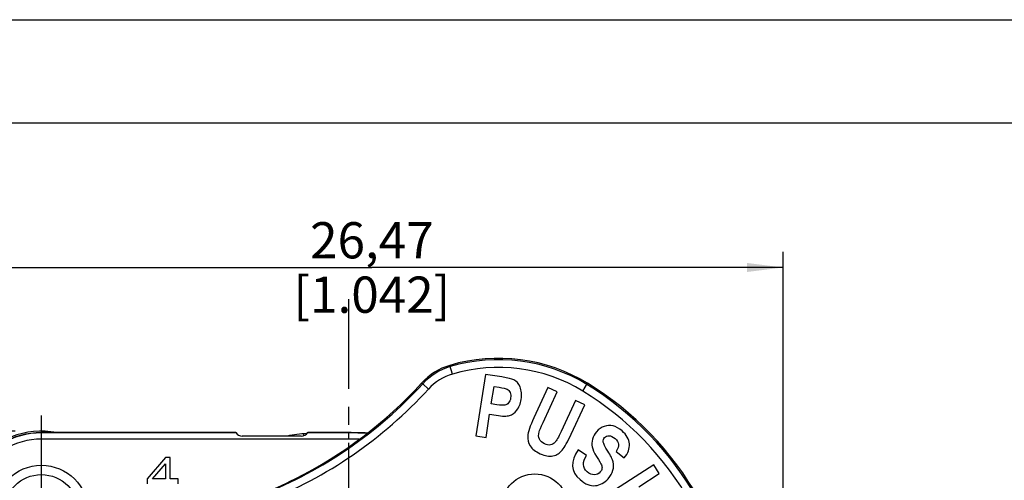
# Model space of a CAD drawing. Units: millimetres. Extents: x 0 to 420, y 0 to 297.
# Drawn here: x 48 to 143, y 253 to 297 of the extents above; entities that cross this region are included whole.
import ezdxf

# ---------------------------------------------------------------- set-up
doc = ezdxf.new("R2010")
doc.units = ezdxf.units.MM
doc.header["$LTSCALE"] = 23.1
doc.linetypes.add('CENTER', pattern=[0.6, 0.375, -0.075, 0.075, -0.075])
doc.layers.get('0').update_dxf_attribs({"linetype": 'CONTINUOUS'})
for name, color, linetype in [('_26_DATUM_AXIS', 7, 'CONTINUOUS'), ('AUSFORMSCHRAEGEN', 7, 'CONTINUOUS'), ('BEZUGSACHSEN', 7, 'CONTINUOUS'), ('DEFAULT_1', 7, 'CENTER'), ('RUNDUNGEN', 7, 'CONTINUOUS'), ('ZEICHNUNGSBEMAßUNGEN', 7, 'CONTINUOUS')]:
    doc.layers.add(name, color=color, linetype=linetype)
doc.styles.get("Standard").update_dxf_attribs({"font": 'arialn.ttf'})
doc.dimstyles.new('DIMSTYLE_1', dxfattribs={"dimtxt": 3.5, "dimasz": 3.5, "dimexe": 1.5, "dimexo": 1, "dimgap": 0.875, "dimtad": 1, "dimlfac": 0.333333, "dimdsep": 46, "dimtxsty": 'STANDARD', "dimblk": '_FILLED', "dimblk1": '_FILLED', "dimblk2": '_FILLED', "dimcen": 0.09, "dimclrt": 7, "dimazin": 2, "dimtp": 0.2, "dimtm": 0.2, "dimtfac": 1, "dimtofl": 0, "dimtmove": 0, "dimatfit": 3, "dimldrblk": '_FILLED', "dimfxl": 1, "dimtolj": 1, "dimarcsym": 0})
doc.dimstyles.new('DIMSTYLE_2', dxfattribs={"dimtxt": 3.5, "dimasz": 3.5, "dimexe": 1.5, "dimexo": 1, "dimgap": 0.875, "dimtad": 1, "dimdec": 4, "dimlfac": 0.333333, "dimdsep": 46, "dimtxsty": 'STANDARD', "dimblk": '_FILLED', "dimblk1": '_FILLED', "dimblk2": '_FILLED', "dimcen": 0.09, "dimclrt": 7, "dimazin": 2, "dimtp": 0.2, "dimtm": 0.2, "dimtfac": 1, "dimtdec": 4, "dimtofl": 0, "dimtmove": 0, "dimatfit": 3, "dimldrblk": '_FILLED', "dimfxl": 1, "dimtolj": 1, "dimarcsym": 0})

# ---------------------------------------------------------------- blocks, each defined once
blk = doc.blocks.new('_FILLED')
at = {"color": 0, "linetype": 'BYBLOCK'}
blk.add_solid([(0, 0), (-1, 0.125), (-1, -0.125)], dxfattribs=at)
blk = doc.blocks.new('*D0')
at = {"layer": 'ZEICHNUNGSBEMAßUNGEN', "color": 7}
for p, q in [((42.5, 250.475), (42.5, 274.575)), ((121.919, 185.391), (121.919, 274.575)), ((42.5, 273.075), (82.21, 273.075)), ((121.919, 273.075), (82.21, 273.075))]:
    blk.add_line(p, q, dxfattribs=at)
at = {"layer": 'ZEICHNUNGSBEMAßUNGEN', "color": 7, "xscale": 3.5, "yscale": 3.5, "zscale": 3.5, "rotation": 180}
blk.add_blockref('_FILLED', (42.5, 273.075), dxfattribs=at)
at = {"layer": 'ZEICHNUNGSBEMAßUNGEN', "color": 7, "xscale": 3.5, "yscale": 3.5, "zscale": 3.5}
blk.add_blockref('_FILLED', (121.919, 273.075), dxfattribs=at)
at = {"layer": 'ZEICHNUNGSBEMAßUNGEN', "color": 7, "insert": (82.21, 277.45), "char_height": 3.5, "width": 26.964, "attachment_point": 2, "line_spacing_factor": 0.9}
blk.add_mtext('26,47{\\ftxt;\\W0.0001;\\H0.0001;\\~}{\\ftxt;\\W1.0;\\H3.5; }[1.042]', dxfattribs=at)
blk = doc.blocks.new('*D1')
at = {"layer": 'ZEICHNUNGSBEMAßUNGEN', "color": 7}
for p, q in [((47.757, 257.275), (25.5, 257.275)), ((27, 257.275), (27, 219.775)), ((27, 182.275), (27, 219.775)), ((60.452, 182.275), (25.5, 182.275))]:
    blk.add_line(p, q, dxfattribs=at)
at = {"layer": 'ZEICHNUNGSBEMAßUNGEN', "color": 7, "xscale": 3.5, "yscale": 3.5, "zscale": 3.5}
for p, rotation in [((27, 257.275), 90), ((27, 182.275), 270)]:
    blk.add_blockref('_FILLED', p, dxfattribs=dict(at, rotation=rotation))
at = {"layer": 'ZEICHNUNGSBEMAßUNGEN', "color": 7, "insert": (22.625, 219.775), "char_height": 3.5, "width": 21.308, "attachment_point": 2, "rotation": 90, "line_spacing_factor": 0.9}
blk.add_mtext('25{\\ftxt;\\W0.0001;\\H0.0001;\\~}{\\ftxt;\\W1.0;\\H3.5; }[0.984]', dxfattribs=at)

msp = doc.modelspace()

# ---------------------------------------------------------------- linework, layer by layer
at = {"color": 7}
for p, q in [((0, 297), (420, 297)), ((410, 287), (12.5, 287)), ((89.99232, 262.77918), (89.74152, 263.62415)), ((93.18786, 262.74791), (92.25093, 256.82152)), ((94.76445, 262.49866), (93.18786, 262.74791)), ((87.6738, 261.32899), (87.12101, 261.8352)), ((93.74115, 259.90494), (94.00766, 261.59069)), ((94.00766, 261.59069), (94.48468, 261.51528)), ((99.20123, 261.4745), (97.85751, 258.56969)), ((100.10016, 261.05867), (99.20123, 261.4745)), ((102.57159, 261.13883), (103.03069, 261.89123)), ((98.73582, 258.10929), (100.10016, 261.05867)), ((94.28285, 259.8193), (93.74115, 259.90494)), ((101.86459, 260.24247), (100.47104, 257.22994)), ((101.44042, 256.96641), (102.76352, 259.82664)), ((102.76352, 259.82664), (101.86459, 260.24247)), ((93.22923, 256.66685), (93.58265, 258.90239)), ((93.58265, 258.90239), (94.22542, 258.80077)), ((69.07363, 257.125), (50.30303, 257.125)), ((69.09229, 257.09863), (50.30303, 257.09863)), ((75.395, 256.795), (69.695, 256.795)), ((80, 257.09863), (75.99771, 257.09863)), ((80.00303, 257.125), (76.01637, 257.125)), ((92.25093, 256.82152), (93.22923, 256.66685)), ((102.94802, 254.9165), (102.14098, 255.46667)), ((105.79603, 255.30319), (106.58131, 254.69059)), ((62.3, 254.725), (60.5, 252.65691)), ((61.025, 252.65691), (62.3, 254.11223)), ((62.75, 254.725), (62.3, 254.725)), ((62.3, 254.11223), (62.3, 252.65691)), ((62.75, 252.65691), (62.75, 254.725)), ((109.42851, 254.01274), (104.37452, 250.77897)), ((109.96232, 253.17845), (109.42851, 254.01274)), ((107.97314, 251.90568), (109.96232, 253.17845)), ((60.5, 252.65691), (60.5, 252.19734)), ((62.3, 252.65691), (61.025, 252.65691)), ((63.5, 252.65691), (62.75, 252.65691)), ((63.5, 252.19734), (63.5, 252.65691))]:
    msp.add_line(p, q, dxfattribs=at)
for centre, radius, start, end in [((94.43641, 247.80619), 16.5, 58.6097048, 106.5312901), ((91.44876, 257.87217), 6, 106.5312901, 137.6332184), ((91.44876, 257.87217), 5.86813, 106.5312901, 137.5188461), ((94.43641, 247.80619), 16.36813, 58.6097048, 106.5312901), ((94.43641, 247.80619), 15.61859, 58.6097048, 106.5312901), ((91.44876, 257.87217), 5.11859, 106.5312901, 137.5188461), ((56.14854, 290.20021), 41.99845, 291.575766, 317.5161219), ((55.90996, 290.29159), 42.10437, 296.6772764, 317.6273832), ((87.09222, 235.76988), 30.46813, 29.2933288, 58.6097048), ((87.09222, 235.76988), 30.6, 29.2933288, 58.6097048), ((56.14779, 290.20044), 42.74871, 291.5766495, 317.5166204), ((87.09222, 235.76988), 29.71859, 29.2933288, 58.6097048), ((69.695, 257.545), 0.75, 214.0557977, 270), ((75.395, 257.545), 0.75, 270, 325.9442023), ((56.02359, 290.0996), 41.88185, 291.5209037, 296.6562883)]:
    msp.add_arc(centre, radius, start, end, dxfattribs=at)
for points in [[(95.90255, 262.23039), (95.7302, 262.31698), (95.35063, 262.40599), (94.76445, 262.49866)], [(94.48468, 261.51528), (94.89298, 261.45073), (95.16, 261.38365), (95.2789, 261.31763)], [(96.52198, 261.53297), (96.38332, 261.86151), (96.17549, 262.09326), (95.90255, 262.23039)], [(96.62218, 260.33206), (96.69632, 260.80099), (96.66065, 261.20442), (96.52198, 261.53297)], [(95.2789, 261.31763), (95.39998, 261.25041), (95.49102, 261.14486), (95.55677, 260.99515)], [(95.55677, 260.99515), (95.62203, 260.84652), (95.6403, 260.67375), (95.60898, 260.47566)], [(95.03908, 259.77737), (94.89711, 259.74705), (94.64668, 259.76178), (94.28285, 259.8193)], [(95.40297, 260.00179), (95.29971, 259.8823), (95.17586, 259.80658), (95.03908, 259.77737)], [(95.60898, 260.47566), (95.57831, 260.28162), (95.50763, 260.1229), (95.40297, 260.00179)], [(96.20898, 259.29104), (96.4167, 259.55654), (96.55443, 259.90354), (96.62218, 260.33206)], [(94.22542, 258.80077), (94.81563, 258.70746), (95.24501, 258.69759), (95.50609, 258.77648)], [(95.50609, 258.77648), (95.76718, 258.85537), (96.00127, 259.02554), (96.20898, 259.29104)], [(97.85751, 258.56969), (97.47949, 257.75248), (97.27746, 257.16952), (97.25542, 256.80994)], [(98.35438, 257.19882), (98.39643, 257.34636), (98.52275, 257.64868), (98.73582, 258.10929)], [(104.64359, 257.7324), (104.36051, 257.63148), (104.11152, 257.45751), (103.89663, 257.21047)], [(105.49892, 257.77276), (105.21309, 257.84455), (104.92667, 257.83332), (104.64359, 257.7324)], [(106.36282, 257.28921), (106.07256, 257.54171), (105.78295, 257.70143), (105.49892, 257.77276)], [(97.25542, 256.80994), (97.23339, 256.45036), (97.31458, 256.1287), (97.49873, 255.8422)], [(98.37953, 256.51075), (98.29126, 256.70957), (98.2806, 256.93998), (98.35438, 257.19882)], [(100.47104, 257.22994), (100.22017, 256.68761), (100.02921, 256.34304), (99.90531, 256.20194)], [(100.58784, 255.43527), (100.81706, 255.72607), (101.10192, 256.23464), (101.44042, 256.96641)], [(103.89663, 257.21047), (103.71128, 256.99741), (103.58259, 256.76218), (103.50872, 256.50145)], [(104.67211, 256.65521), (104.77956, 256.77872), (104.92339, 256.83805), (105.10974, 256.82744)], [(105.10974, 256.82744), (105.29037, 256.81716), (105.48237, 256.72608), (105.68617, 256.54879)], [(107.07311, 256.0447), (107.03311, 256.49454), (106.79821, 256.91045), (106.36282, 257.28921)], [(97.49873, 255.8422), (97.68169, 255.55754), (98.0062, 255.30371), (98.47424, 255.08721)], [(98.88297, 256.03902), (98.63781, 256.15243), (98.47014, 256.30665), (98.37953, 256.51075)], [(99.45566, 255.9399), (99.28248, 255.90833), (99.09099, 255.9428), (98.88297, 256.03902)], [(99.90531, 256.20194), (99.78142, 256.06083), (99.63213, 255.97206), (99.45566, 255.9399)], [(103.50872, 256.50145), (103.43585, 256.24429), (103.42734, 255.99131), (103.47617, 255.74812)], [(103.47617, 255.74812), (103.525, 255.50493), (103.66795, 255.20157), (103.90374, 254.82377)], [(104.55056, 256.21461), (104.52543, 256.38681), (104.56466, 256.53169), (104.67211, 256.65521)], [(104.98922, 255.34253), (104.72014, 255.75633), (104.57531, 256.04506), (104.55056, 256.21461)], [(105.68617, 256.54879), (105.88688, 256.37419), (105.9983, 256.19047), (106.02332, 255.99769)], [(106.02332, 255.99769), (106.04831, 255.80521), (105.97159, 255.5736), (105.79603, 255.30319)], [(106.58131, 254.69059), (106.94731, 255.1425), (107.1131, 255.59499), (107.07311, 256.0447)], [(98.47424, 255.08721), (98.91999, 254.88101), (99.3267, 254.81463), (99.69437, 254.88806)], [(99.69437, 254.88806), (100.06204, 254.96149), (100.35862, 255.14447), (100.58784, 255.43527)], [(102.14098, 255.46667), (101.34031, 254.34049), (101.39813, 253.38428), (102.30906, 252.59185)], [(103.00222, 253.34502), (102.54522, 253.74258), (102.5233, 254.26614), (102.94802, 254.9165)], [(103.90374, 254.82377), (104.16422, 254.4064), (104.32248, 254.13311), (104.37483, 254.0062)], [(105.50672, 254.29092), (105.44474, 254.5564), (105.2724, 254.90704), (104.98922, 255.34253)], [(104.37483, 254.0062), (104.42717, 253.8793), (104.44406, 253.76153), (104.42526, 253.64724)], [(105.48531, 253.48939), (105.56409, 253.75822), (105.56871, 254.02544), (105.50672, 254.29092)], [(103.68954, 253.05631), (103.45778, 253.05179), (103.22764, 253.14892), (103.00222, 253.34502)], [(104.26552, 253.32556), (104.11509, 253.15264), (103.92131, 253.06083), (103.68954, 253.05631)], [(104.42526, 253.64724), (104.40736, 253.5385), (104.35685, 253.43055), (104.26552, 253.32556)], [(105.01548, 252.67859), (105.25186, 252.95032), (105.40701, 253.22221), (105.48531, 253.48939)], [(102.30906, 252.59185), (102.82165, 252.14594), (103.31696, 251.94831), (103.78867, 252.00571)], [(103.78867, 252.00571), (104.26339, 252.06347), (104.67433, 252.28643), (105.01548, 252.67859)]]:
    msp.add_open_spline(points, degree=3, dxfattribs=at)
msp.add_open_spline([(87.01571, 261.91545), (87.02491, 261.90926), (87.06111, 261.88399), (87.09572, 261.85649), (87.12101, 261.8352)], degree=3, knots=[0, 0, 0, 0, 0.25108139, 1, 1, 1, 1], dxfattribs=at)
at = {"layer": '_26_DATUM_AXIS', "color": 7}
msp.add_circle((97.94352, 249.94609), 3.195, dxfattribs=at)
at = {"layer": 'AUSFORMSCHRAEGEN', "color": 7}
for p, q in [((75.65, 256.84113), (75.65, 257.02185)), ((75.91247, 257.00444), (75.91247, 257.05156))]:
    msp.add_line(p, q, dxfattribs=at)
msp.add_circle((50.30303, 249.475), 4.5, dxfattribs=at)
for centre, radius, start, end in [((50.30303, 249.475), 7.65, 90, 211.2274424), ((80, 219.775), 37.5, 96.2577254, 99.1504812)]:
    msp.add_arc(centre, radius, start, end, dxfattribs=at)
at = {"layer": 'BEZUGSACHSEN', "color": 7}
msp.add_line((50.3, 249.475), (50.3, 258.76764), dxfattribs=at)
msp.add_circle((50.3, 249.475), 3.6, dxfattribs=at)
msp.add_arc((50.3, 249.475), 7.8, 78.9756471, 209.7243291, dxfattribs=at)
at = {"layer": 'DEFAULT_1', "color": 7}
msp.add_line((80, 219.775), (80, 271.36343), dxfattribs=at)
at = {"layer": 'RUNDUNGEN', "color": 7}
for p, q in [((50.30303, 256.49873), (50.30303, 257.09863)), ((80, 256.49873), (80, 257.09863)), ((80, 256.49873), (50.30303, 256.49873))]:
    msp.add_line(p, q, dxfattribs=at)
for centre, radius, start, end in [((50.30303, 249.475), 7.62363, 90, 211.2274424), ((80, 219.775), 37.32363, 87.3343441, 90), ((80, 219.775), 37.35, 87.2865573, 89.9953514), ((50.30303, 249.475), 7.02373, 90, 211.2274424), ((80, 219.775), 36.72373, 88.4716446, 90)]:
    msp.add_arc(centre, radius, start, end, dxfattribs=at)

# ---------------------------------------------------------------- dimensions: what is measured, and where the dimension line sits
at = {"layer": 'ZEICHNUNGSBEMAßUNGEN', "color": 7}
dim = msp.add_linear_dim(base=(121.91928, 273.075), p1=(42.5, 249.475), p2=(121.91928, 184.39071), dimstyle='DIMSTYLE_1', dxfattribs=at)
dim.commit()
dim.dimension.update_dxf_attribs({"geometry": '*D0', "text_midpoint": (82.20964, 273.075), "dimtype": 160})
dim = msp.add_linear_dim(base=(27, 182.275), p1=(48.7569, 257.275), p2=(61.45155, 182.275), angle=270, dimstyle='DIMSTYLE_2', dxfattribs=at)
dim.commit()
dim.dimension.update_dxf_attribs({"geometry": '*D1', "text_midpoint": (27, 219.775), "dimtype": 160})

doc.saveas('drawing.dxf')
